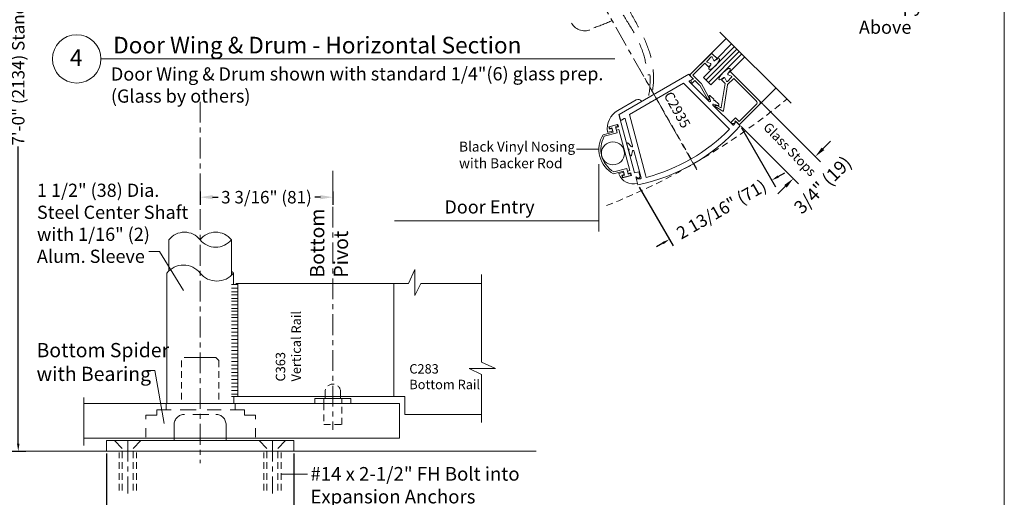
# Model space of a CAD drawing. Units: inches. Extents: x 622 to 820, y -17 to 112.
# Drawn here: x 687 to 711, y 63 to 75 of the extents above; entities that cross this region are included whole.
import ezdxf

# ---------------------------------------------------------------- set-up
doc = ezdxf.new("R2010")
doc.units = ezdxf.units.IN
doc.header["$MEASUREMENT"] = 0
for name, pattern in [('Center_G', [0.86, 0.5, -0.12, 0.12, -0.12]), ('Hidden_G', [0.79, 0.5, -0.29]), ('Phantom_G', [3.87, 2, -0.29, 0.5, -0.29, 0.5, -0.29]), ('Stitch_G', [0.26, 0.16, -0.1])]:
    doc.linetypes.add(name, pattern=pattern)
doc.layers.add('DIMENSION', color=7, linetype='Continuous')
doc.layers.add('LAYER1', color=7, linetype='Continuous')
doc.styles.get("Standard").update_dxf_attribs({"font": 'arial.ttf', "height": 0.3})
doc.dimstyles.new('OdaDimStyle0', dxfattribs={"dimtxt": 0.18, "dimasz": 0.18, "dimexe": 0.18, "dimexo": 0.0625, "dimgap": 0.09, "dimtad": 0, "dimtih": 1, "dimtoh": 1, "dimdec": 4, "dimzin": 0, "dimdsep": 46, "dimtxsty": 'Standard', "dimcen": 0.09, "dimadec": 0, "dimazin": 0, "dimtfac": 1, "dimtdec": 4, "dimtofl": 0, "dimtmove": 0, "dimatfit": 3, "dimfxl": 1, "dimtolj": 1, "dimtzin": 0, "dimarcsym": 0})
doc.dimstyles.get("Standard").update_dxf_attribs({"dimtxt": 0.18, "dimasz": 0.18, "dimexe": 0.18, "dimexo": 0.0625, "dimgap": 0.09, "dimtad": 1, "dimdec": 4, "dimzin": 0, "dimdsep": 46, "dimtxsty": 'Standard', "dimcen": 0.09, "dimadec": 0, "dimazin": 0, "dimtfac": 1, "dimtdec": 4, "dimtofl": 0, "dimtmove": 0, "dimatfit": 3, "dimfxl": 1, "dimtolj": 1, "dimtzin": 0, "dimarcsym": 0})

# ---------------------------------------------------------------- blocks, each defined once
blk = doc.blocks.new('*D2157')
at = {"layer": 'Defpoints', "color": 0}
for p in [(691.518, 70.501), (694.706, 70.501), (694.706, 70.298)]:
    blk.add_point(p, dxfattribs=at)
at = {"layer": 'LAYER1', "color": 0, "lineweight": -2}
for p, q in [((691.518, 70.438), (691.518, 70.118)), ((691.818, 70.298), (691.952, 70.298)), ((694.406, 70.298), (694.273, 70.298)), ((694.706, 70.438), (694.706, 70.118))]:
    blk.add_line(p, q, dxfattribs=at)
at = {"layer": 'LAYER1', "color": 0}
for points in [[(691.818, 70.348), (691.818, 70.248), (691.518, 70.298)], [(694.406, 70.248), (694.406, 70.348), (694.706, 70.298)]]:
    blk.add_solid(points, dxfattribs=at)
at = {"layer": 'LAYER1', "color": 0, "lineweight": 5, "insert": (693.112, 70.298), "char_height": 0.3, "attachment_point": 5}
blk.add_mtext('\\A1;3 3/16" (81)', dxfattribs=at)
blk = doc.blocks.new('*D2238')
at = {"layer": 'Defpoints', "color": 0}
for p in [(704.997, 72.568), (704.467, 72.037), (705.762, 70.744)]:
    blk.add_point(p, dxfattribs=at)
at = {"layer": 'DIMENSION', "color": 0, "lineweight": -2}
for p, q in [((705.041, 72.524), (706.419, 71.147)), ((704.511, 71.993), (705.889, 70.617)), ((706.475, 71.458), (706.659, 71.642)), ((705.578, 70.56), (705.394, 70.376))]:
    blk.add_line(p, q, dxfattribs=at)
at = {"layer": 'DIMENSION', "color": 0}
for points in [[(706.445, 71.489), (706.506, 71.428), (706.292, 71.274)], [(705.608, 70.529), (705.547, 70.59), (705.762, 70.744)]]:
    blk.add_solid(points, dxfattribs=at)
at = {"layer": 'DIMENSION', "color": 0, "lineweight": 5, "insert": (706.176, 71.158), "char_height": 0.3, "attachment_point": 5}
blk.add_mtext('\\A1; ', dxfattribs=at)
blk = doc.blocks.new('*D2239')
at = {"layer": 'Defpoints', "color": 0}
for p in [(704.49, 72.015), (705.247, 70.705), (702.032, 70.595)]:
    blk.add_point(p, dxfattribs=at)
at = {"layer": 'DIMENSION', "color": 0, "lineweight": -2}
for p, q in [((704.521, 71.961), (705.337, 70.549)), ((705.402, 70.795), (705.558, 70.885)), ((702.064, 70.541), (702.879, 69.129)), ((702.634, 69.195), (702.478, 69.105))]:
    blk.add_line(p, q, dxfattribs=at)
at = {"layer": 'DIMENSION', "color": 0}
for points in [[(705.387, 70.821), (705.417, 70.769), (705.247, 70.705)], [(702.649, 69.169), (702.619, 69.221), (702.789, 69.285)]]:
    blk.add_solid(points, dxfattribs=at)
at = {"layer": 'DIMENSION', "color": 0, "lineweight": 5, "insert": (704.038, 70.006), "char_height": 0.3, "attachment_point": 5, "rotation": 30.0232}
blk.add_mtext('\\A1;2 13/16" (71)', dxfattribs=at)
blk = doc.blocks.new('*D2288')
at = {"layer": 'Defpoints', "color": 0}
for p in [(689.268, 64.201), (693.768, 64.201), (693.768, 62.563)]:
    blk.add_point(p, dxfattribs=at)
at = {"layer": 'LAYER1', "color": 0, "lineweight": -2}
for p, q in [((689.268, 64.138), (689.268, 62.383)), ((693.768, 64.138), (693.768, 62.383)), ((689.526, 62.563), (689.932, 62.563)), ((693.51, 62.563), (693.105, 62.563))]:
    blk.add_line(p, q, dxfattribs=at)
at = {"layer": 'LAYER1', "color": 0}
for points in [[(689.526, 62.606), (689.526, 62.52), (689.268, 62.563)], [(693.51, 62.52), (693.51, 62.606), (693.768, 62.563)]]:
    blk.add_solid(points, dxfattribs=at)
at = {"layer": 'LAYER1', "color": 0, "lineweight": 5, "insert": (691.518, 62.563), "char_height": 0.3, "attachment_point": 5}
blk.add_mtext('\\A1;4 1/2" (114) Dia.', dxfattribs=at)
blk = doc.blocks.new('*D2328')
at = {"layer": 'Defpoints', "color": 0}
for p in [(686.392, 85.688), (686.392, 64.201), (687.151, 64.201)]:
    blk.add_point(p, dxfattribs=at)
at = {"layer": 'DIMENSION', "color": 0, "lineweight": -2}
for p, q in [((686.455, 85.688), (687.331, 85.688)), ((687.151, 85.508), (687.151, 78.372)), ((687.151, 64.381), (687.151, 71.516)), ((686.455, 64.201), (687.331, 64.201))]:
    blk.add_line(p, q, dxfattribs=at)
at = {"layer": 'DIMENSION', "color": 0}
for points in [[(687.181, 85.508), (687.121, 85.508), (687.151, 85.688)], [(687.121, 64.381), (687.181, 64.381), (687.151, 64.201)]]:
    blk.add_solid(points, dxfattribs=at)
at = {"layer": 'DIMENSION', "color": 0, "lineweight": 5, "insert": (687.151, 74.944), "char_height": 0.3, "attachment_point": 5, "rotation": 90}
blk.add_mtext('\\A1;7\'-0" (2134) Standard Ceiling Height', dxfattribs=at)

msp = doc.modelspace()

# ---------------------------------------------------------------- linework, layer by layer
at = {"layer": 'LAYER1', "color": 2, "lineweight": 5, "true_color": 0xffff00}
msp.add_line((710.83122, 111.60306), (710.83122, 58.80555), dxfattribs=at)
at = {"layer": 'LAYER1', "color": 7, "linetype": 'Center_G', "lineweight": 5}
for p, q in [((700.2304, 76.62488), (703.45857, 70.92663)), ((691.51841, 72.59091), (691.51841, 63.91329)), ((694.70591, 70.92747), (694.70591, 64.71252)), ((689.78126, 64.45094), (689.78126, 63.1788)), ((693.25556, 64.45144), (693.25556, 63.1793))]:
    msp.add_line(p, q, dxfattribs=at)
at = {"layer": 'LAYER1', "color": 7, "lineweight": 9}
for p, q in [((704.00281, 74.26113), (705.70919, 72.55474)), ((700.55671, 71.44909), (701.09645, 71.44909)), ((696.52255, 68.22671), (696.67462, 68.55973)), ((696.67462, 67.93283), (696.67462, 68.55973)), ((698.27612, 68.44343), (698.27612, 66.33754)), ((692.26856, 68.19748), (692.42121, 68.19748)), ((692.26856, 68.10985), (692.42121, 68.10985)), ((692.37298, 68.22671), (696.52255, 68.22671)), ((692.42121, 65.51294), (692.42121, 68.22671)), ((696.1721, 68.22671), (696.1721, 65.51294)), ((696.67462, 67.93283), (696.82205, 68.22671)), ((696.82205, 68.22671), (698.27612, 68.22671)), ((692.26856, 68.02222), (692.42121, 68.02222)), ((692.42121, 67.95563), (692.26856, 67.95563)), ((692.42121, 67.86801), (692.26856, 67.86801)), ((692.26856, 67.80142), (692.42121, 67.80142)), ((692.26856, 67.71379), (692.42121, 67.71379)), ((692.26856, 67.71379), (692.42121, 67.71379)), ((692.26856, 67.62617), (692.42121, 67.62617)), ((692.42121, 67.55958), (692.26856, 67.55958)), ((692.42121, 67.47195), (692.26856, 67.47195)), ((692.26856, 67.40537), (692.42121, 67.40537)), ((692.26856, 67.31774), (692.42121, 67.31774)), ((692.26856, 67.23011), (692.42121, 67.23011)), ((692.26856, 67.14249), (692.42121, 67.14249)), ((692.26856, 67.05486), (692.42121, 67.05486)), ((692.26856, 66.96724), (692.42121, 66.96724)), ((692.26856, 66.87961), (692.42121, 66.87961)), ((692.26856, 66.79198), (692.42121, 66.79198)), ((692.26856, 66.70436), (692.42121, 66.70436)), ((692.26856, 66.61673), (692.42121, 66.61673)), ((692.26856, 66.52911), (692.42121, 66.52911)), ((692.26856, 66.44148), (692.42121, 66.44148)), ((692.26856, 66.35385), (692.42121, 66.35385)), ((692.26856, 66.26623), (692.42121, 66.26623)), ((698.27612, 66.33754), (698.60914, 66.18548)), ((692.26856, 66.1786), (692.42121, 66.1786)), ((692.26856, 66.09098), (692.42121, 66.09098)), ((692.26856, 66.00335), (692.42121, 66.00335)), ((697.98224, 66.18548), (698.60914, 66.18548)), ((697.98224, 66.18548), (698.27612, 66.03805)), ((698.27612, 66.03805), (698.27612, 64.88564)), ((692.26856, 65.91572), (692.42121, 65.91572)), ((692.26856, 65.8281), (692.42121, 65.8281)), ((692.26856, 65.74047), (692.42121, 65.74047)), ((692.26856, 65.65285), (692.42121, 65.65285)), ((692.26856, 65.56522), (692.42121, 65.56522)), ((692.26856, 65.51294), (692.42121, 65.51294)), ((688.7248, 65.48388), (688.7248, 64.33229)), ((694.27291, 65.46594), (694.27291, 65.34094)), ((695.13891, 65.46594), (694.27291, 65.46594)), ((694.48591, 65.46594), (694.48591, 65.34094)), ((694.92591, 65.46594), (694.92591, 65.34094)), ((695.13891, 65.46594), (695.13891, 65.34094)), ((693.76841, 64.20078), (689.26841, 64.20078))]:
    msp.add_line(p, q, dxfattribs=at)
at = {"layer": 'LAYER1', "color": 7, "lineweight": 20}
for p, q in [((703.27501, 73.22871), (704.15493, 74.10908)), ((689.13719, 73.62014), (701.47545, 73.62014)), ((703.25171, 73.25163), (701.5788, 72.28488)), ((703.34344, 73.15997), (703.25171, 73.25163)), ((703.26979, 73.07065), (703.74576, 72.59506)), ((703.34018, 73.13482), (703.27306, 73.0958)), ((701.82752, 72.28422), (703.12809, 73.03581)), ((703.12809, 73.03581), (704.18927, 71.97549)), ((704.46688, 72.03744), (705.34679, 72.91782)), ((701.55251, 72.38038), (701.99378, 72.63517)), ((703.77245, 72.6108), (703.74113, 72.71987)), ((703.76782, 72.73561), (703.85341, 72.65008)), ((703.85635, 72.61887), (703.85635, 72.64301)), ((703.85635, 72.61887), (703.8805, 72.61887)), ((703.95813, 72.54545), (703.88757, 72.61595)), ((703.83264, 72.50825), (703.85013, 72.49078)), ((703.84836, 72.53495), (703.95745, 72.50372)), ((704.30861, 72.03267), (703.85013, 72.49078)), ((703.95813, 72.54545), (703.97317, 72.53042)), ((701.95412, 70.88156), (701.57724, 72.28809)), ((701.61241, 72.15963), (701.5788, 72.28488)), ((701.63584, 72.1499), (701.70316, 72.18857)), ((701.72658, 72.17885), (701.90099, 71.52899)), ((701.82752, 72.28422), (702.21636, 70.83537)), ((701.42505, 71.88605), (701.31536, 71.85666)), ((701.33267, 71.99022), (701.54705, 72.04766)), ((701.34879, 71.93008), (701.33267, 71.99022)), ((701.40893, 71.94619), (701.34879, 71.93008)), ((701.42505, 71.88605), (701.40893, 71.94619)), ((701.56317, 71.98752), (701.50303, 71.97141)), ((701.50303, 71.97141), (701.51914, 71.91126)), ((701.57637, 71.9266), (701.51914, 71.91126)), ((701.54705, 72.04766), (701.56317, 71.98752)), ((701.84019, 70.942), (701.57637, 71.9266)), ((704.18927, 71.97549), (704.23348, 71.93131)), ((704.37273, 72.1031), (704.33376, 72.03595)), ((704.39788, 72.10639), (704.48965, 72.01469)), ((701.76821, 71.58005), (701.79957, 71.46319)), ((701.87403, 71.51372), (701.79517, 71.59532)), ((701.82515, 71.44505), (701.80424, 71.45712)), ((701.83794, 71.32022), (701.81209, 71.41655)), ((701.82515, 71.44505), (701.81309, 71.42414)), ((701.90185, 71.41009), (701.87444, 71.29996)), ((701.93283, 71.41037), (701.93924, 71.38649)), ((701.83794, 71.32022), (701.84346, 71.29968)), ((702.10724, 70.76051), (701.93924, 71.38649)), ((701.84019, 70.942), (701.78296, 70.92667)), ((701.68965, 70.89855), (701.57997, 70.86916)), ((701.70498, 70.84131), (701.64484, 70.8252)), ((701.64484, 70.8252), (701.66096, 70.76506)), ((701.66096, 70.76506), (701.87534, 70.8225)), ((701.68965, 70.89855), (701.70498, 70.84131)), ((701.79908, 70.86653), (701.78296, 70.92667)), ((701.85922, 70.88264), (701.79908, 70.86653)), ((701.87534, 70.8225), (701.85922, 70.88264)), ((702.05598, 70.90885), (701.95412, 70.88156)), ((702.05022, 70.74408), (701.98021, 70.78418)), ((702.0217, 70.62935), (701.98021, 70.78418)), ((701.99879, 70.71999), (702.03242, 70.59469)), ((702.0142, 70.74013), (702.09183, 70.74036)), ((702.05022, 70.74408), (702.08847, 70.78759)), ((702.08847, 70.78759), (702.05598, 70.90885)), ((702.21636, 70.83537), (702.23257, 70.775)), ((690.76841, 69.27723), (690.76841, 68.52982)), ((692.26841, 69.27723), (692.26841, 68.41945)), ((690.71709, 68.47463), (690.71709, 65.34092)), ((692.31974, 68.19137), (692.31974, 68.47463)), ((692.33176, 65.51294), (692.33176, 65.34094)), ((696.43412, 65.51294), (692.42121, 65.51294)), ((688.7248, 65.34094), (696.30591, 65.34094)), ((696.30591, 65.34094), (696.30591, 64.51094)), ((698.27612, 65.07594), (696.43412, 65.07594)), ((688.7248, 64.51094), (696.30591, 64.51094)), ((689.26841, 64.45094), (693.76841, 64.45144)), ((689.26841, 64.45094), (689.26841, 64.20094)), ((690.89341, 64.45094), (690.89341, 64.51094)), ((692.14341, 64.45094), (692.14341, 64.51094)), ((693.76841, 64.45144), (693.76841, 64.20144)), ((673.80725, 64.20071), (699.59026, 64.20071))]:
    msp.add_line(p, q, dxfattribs=at)
at = {"layer": 'LAYER1', "color": 155, "lineweight": 20, "true_color": 0x2875a6}
for p, q in [((704.34916, 73.91494), (703.60865, 73.17438)), ((704.52599, 73.73821), (703.78543, 72.9976)), ((703.78543, 72.9976), (703.60865, 73.17438))]:
    msp.add_line(p, q, dxfattribs=at)
at = {"layer": 'LAYER1', "color": 155, "lineweight": 5, "true_color": 0x2875a6}
for p, q in [((704.4081, 73.85603), (703.66757, 73.11545)), ((704.46704, 73.79712), (703.7265, 73.05653))]:
    msp.add_line(p, q, dxfattribs=at)
at = {"layer": 'LAYER1', "color": 7, "lineweight": 15}
for p, q in [((704.28212, 73.98196), (703.93239, 73.63206)), ((703.27501, 73.22871), (703.78329, 73.73725)), ((703.69212, 73.56823), (703.79109, 73.66725)), ((703.77594, 73.50569), (703.69671, 73.5424)), ((703.85367, 73.58346), (703.81692, 73.66268)), ((703.93252, 73.63193), (703.82713, 73.73726)), ((703.93252, 73.63193), (703.8795, 73.57889)), ((704.59258, 73.66548), (704.24594, 73.31866)), ((703.3528, 73.22873), (703.6391, 73.51518)), ((703.72751, 73.42682), (703.6391, 73.51518)), ((703.72751, 73.42682), (703.78053, 73.47986)), ((704.24594, 73.31866), (704.19292, 73.26562)), ((704.95323, 72.61173), (704.24594, 73.31866)), ((703.27501, 73.22871), (703.3705, 73.13327)), ((703.3705, 73.13327), (703.30757, 73.11558)), ((703.30757, 73.11558), (703.30759, 73.05597)), ((703.34344, 73.04113), (703.40291, 73.10063)), ((703.3528, 73.22873), (703.54582, 73.0358)), ((703.40303, 73.10076), (703.51508, 72.98877)), ((704.04093, 73.11355), (704.09395, 73.1666)), ((704.04093, 73.11355), (704.12934, 73.02518)), ((704.11978, 73.16202), (704.15653, 73.08281)), ((704.18236, 73.07823), (704.28133, 73.17725)), ((704.18474, 73.0028), (704.33437, 73.15251)), ((704.19751, 73.23979), (704.27674, 73.20308)), ((704.87545, 72.61171), (704.33437, 73.15251)), ((703.712, 72.64625), (703.51668, 72.98667)), ((703.54751, 73.03357), (703.728, 72.70695)), ((704.03376, 72.45632), (704.12934, 73.02518)), ((704.18192, 72.99725), (704.08644, 72.3739)), ((703.72891, 72.7047), (703.74133, 72.65836)), ((703.8842, 72.47412), (704.07158, 72.36674)), ((703.94264, 72.49107), (703.89629, 72.50346)), ((704.01906, 72.44922), (703.94489, 72.49016)), ((704.46686, 72.11522), (704.87547, 72.52403)), ((704.46688, 72.03744), (704.95325, 72.52405)), ((704.37775, 72.2043), (704.27927, 72.10577)), ((704.3714, 72.13288), (704.35374, 72.06994)), ((704.46688, 72.03744), (704.3714, 72.13288)), ((704.46686, 72.11522), (704.37775, 72.2043)), ((701.53765, 72.04203), (701.34364, 71.99004)), ((701.34364, 71.99004), (701.35534, 71.94639)), ((701.35534, 71.94639), (701.40869, 71.96068)), ((701.43468, 71.86368), (701.40869, 71.96068)), ((701.49599, 71.98408), (701.54934, 71.99837)), ((701.53368, 71.84342), (701.49599, 71.98408)), ((701.54934, 71.99837), (701.53765, 72.04203)), ((704.35374, 72.06994), (704.29413, 72.06993)), ((701.19484, 71.79941), (701.43468, 71.86368)), ((701.22436, 71.76054), (701.53368, 71.84342)), ((701.45309, 70.9069), (701.76241, 70.98978)), ((701.8001, 70.84913), (701.76241, 70.98978)), ((701.44696, 70.85847), (701.6868, 70.92274)), ((701.65944, 70.81144), (701.7128, 70.82573)), ((701.67114, 70.76779), (701.65944, 70.81144)), ((701.67114, 70.76779), (701.86515, 70.81977)), ((701.7128, 70.82573), (701.6868, 70.92274)), ((701.8001, 70.84913), (701.85345, 70.86342)), ((701.86515, 70.81977), (701.85345, 70.86342))]:
    msp.add_line(p, q, dxfattribs=at)
at = {"layer": 'LAYER1', "color": 8, "linetype": 'Stitch_G', "lineweight": 9, "true_color": 0x7f7f7f}
for p, q in [((703.44152, 70.98511), (702.0211, 73.4593)), ((691.06841, 66.37894), (691.06841, 65.34094)), ((691.96841, 66.37894), (691.96841, 65.34094)), ((694.51941, 65.51294), (694.51941, 65.62194)), ((694.89241, 65.62194), (694.89241, 65.51294)), ((694.48591, 65.34094), (694.48591, 64.84094)), ((694.92591, 64.84094), (694.92591, 65.34094)), ((694.48591, 64.84094), (694.92591, 64.84094)), ((689.57332, 63.25047), (689.57332, 64.16685)), ((689.64982, 63.25047), (689.64982, 64.26506)), ((689.9127, 63.25047), (689.9127, 64.26506)), ((689.9892, 63.25047), (689.9892, 64.16685)), ((693.04762, 63.25098), (693.04762, 64.16735)), ((693.12412, 63.25098), (693.12412, 64.26556)), ((693.387, 63.25098), (693.387, 64.26556)), ((693.4635, 63.25098), (693.4635, 64.16735))]:
    msp.add_line(p, q, dxfattribs=at)
at = {"layer": 'LAYER1', "color": 155, "linetype": 'Hidden_G', "lineweight": 15, "true_color": 0x2875a6}
msp.add_line((702.26711, 73.23484), (702.32165, 73.2382), dxfattribs=at)
at = {"layer": 'LAYER1', "color": 7, "lineweight": 5}
for p, q in [((704.95323, 72.61173), (705.02944, 72.53552)), ((701.09645, 71.08909), (701.09645, 69.47559)), ((701.09652, 69.73396), (696.18845, 69.73396)), ((701.09652, 69.73396), (696.4247, 69.73396)), ((690.54589, 68.99648), (690.28859, 68.99648)), ((691.1205, 68.05364), (690.54589, 68.99648)), ((690.42951, 66.13607), (690.23368, 66.13607)), ((690.65175, 64.85832), (690.42951, 66.13607))]:
    msp.add_line(p, q, dxfattribs=at)
at = {"layer": 'LAYER1', "color": 8, "lineweight": 9, "true_color": 0x7f7f7f}
for p, q in [((691.89942, 66.44794), (691.13741, 66.44794)), ((691.89732, 66.45003), (691.96841, 66.37894)), ((690.70303, 65.34094), (690.70303, 65.19346)), ((692.35784, 65.34094), (692.35784, 65.19346)), ((695.13891, 65.34094), (694.27291, 65.34094)), ((694.92591, 65.34094), (694.48591, 65.34094)), ((690.47892, 65.06202), (690.21604, 65.06202)), ((690.21604, 65.06202), (690.21604, 64.96778)), ((690.82572, 65.19346), (690.47892, 65.19346)), ((690.47892, 65.19346), (690.47892, 65.06202)), ((691.4221, 65.19346), (691.03967, 65.19346)), ((691.34568, 65.08094), (691.72968, 65.08094)), ((691.68831, 65.19346), (692.02721, 65.19346)), ((692.24117, 65.19346), (692.58194, 65.19346)), ((692.58194, 65.19346), (692.58194, 65.06202)), ((692.58194, 65.06202), (692.84482, 65.06202)), ((692.84482, 65.06202), (692.84482, 64.96778)), ((690.21604, 64.75382), (690.21604, 64.53693)), ((692.84482, 64.75382), (692.84482, 64.53693))]:
    msp.add_line(p, q, dxfattribs=at)
at = {"layer": 'LAYER1', "color": 7, "linetype": 'Stitch_G', "lineweight": 9}
for p, q in [((694.51941, 65.46594), (694.51941, 65.51294)), ((694.89241, 65.51294), (694.89241, 65.46594))]:
    msp.add_line(p, q, dxfattribs=at)
at = {"layer": 'LAYER1', "color": 7, "linetype": 'Center_G', "lineweight": 20}
for p, q in [((696.43412, 65.51294), (696.43412, 65.07594)), ((693.76841, 64.45144), (693.06898, 64.45094))]:
    msp.add_line(p, q, dxfattribs=at)
at = {"layer": 'LAYER1', "color": 8, "linetype": 'Hidden_G', "lineweight": 9, "true_color": 0x7f7f7f}
for p, q in [((690.89341, 64.51094), (690.89341, 64.83094)), ((692.14341, 64.51094), (692.14341, 64.83094)), ((689.64982, 64.26506), (689.46394, 64.45094)), ((689.9127, 64.26506), (690.09858, 64.45094)), ((693.12412, 64.26556), (692.93824, 64.45144)), ((693.387, 64.26556), (693.57289, 64.45144))]:
    msp.add_line(p, q, dxfattribs=at)
at = {"layer": 'LAYER1', "color": 7, "linetype": 'Center_G', "lineweight": 9}
msp.add_line((693.06898, 64.45094), (693.06898, 64.45094), dxfattribs=at)
at = {"layer": 'LAYER1', "color": 7, "linetype": 'Hidden_G', "lineweight": 9}
msp.add_line((693.06898, 64.45094), (693.06898, 64.45094), dxfattribs=at)
at = {"layer": 'LAYER1', "color": 7, "linetype": 'Phantom_G', "lineweight": 5}
msp.add_line((693.4635, 63.64175), (694.09549, 63.64175), dxfattribs=at)
at = {"layer": 'LAYER1', "color": 7, "lineweight": 20}
msp.add_circle((688.55548, 73.62014), 0.58172, dxfattribs=at)
at = {"layer": 'LAYER1', "color": 8, "lineweight": 15, "true_color": 0x7f7f7f}
msp.add_circle((701.43301, 71.35144), 0.27765, dxfattribs=at)
at = {"layer": 'LAYER1', "color": 155, "linetype": 'Hidden_G', "lineweight": 20, "true_color": 0x2875a6}
msp.add_arc((699.74246, 78.17354), 4, 287.981201, 294.673452, dxfattribs=at)
at = {"layer": 'LAYER1', "color": 155, "linetype": 'Hidden_G', "lineweight": 9, "true_color": 0x2875a6}
msp.add_arc((700.75237, 74.65524), 0.3601, 209.54613, 299.54613, dxfattribs=at)
at = {"layer": 'LAYER1', "color": 7, "lineweight": 15}
for centre, radius, start, end in [((703.70343, 73.55692), 0.016, 135.015047, 245.14317), ((703.80522, 73.71534), 0.031, 45.015047, 135.015047), ((703.8024, 73.65594), 0.016, 24.894881, 135.015047), ((703.86818, 73.5902), 0.016, 204.888157, 315.015047), ((703.76921, 73.49118), 0.016, 315.015047, 65.14317), ((703.32859, 73.05598), 0.021, 180.015047, 315.015047), ((703.53875, 73.02873), 0.01, 28.924866, 45.015047), ((703.72587, 72.65422), 0.016, 209.849747, 14.997024), ((703.71925, 72.70211), 0.01, 14.998664, 28.920102), ((701.7693, 71.44909), 0.67286, 148.624194, 241.375806), ((701.7693, 71.44909), 0.62766, 150.251188, 239.748812)]:
    msp.add_arc(centre, radius, start, end, dxfattribs=at)
at = {"layer": 'LAYER1', "color": 7, "lineweight": 20}
for centre, radius, start, end in [((703.2811, 73.08197), 0.016, 120.166409, 225.019176), ((703.33213, 73.14865), 0.016, 300.173571, 45.026094), ((703.75651, 72.72429), 0.016, 45.018249, 196.026876), ((703.75707, 72.60638), 0.016, 225.027021, 16.025143), ((703.84635, 72.643), 0.01, 0.022442, 45.033567), ((703.8805, 72.60887), 0.01, 45.021016, 90.020345), ((701.79888, 71.94284), 0.50213, 119.382058, 188.943719), ((703.84395, 72.51957), 0.016, 74.020394, 225.026094), ((703.96186, 72.5191), 0.016, 254.025545, 45.021708), ((701.62787, 72.16378), 0.016, 195.020246, 299.872769), ((701.71113, 72.1747), 0.016, 15.027164, 119.879931), ((701.12414, 75.00245), 4.50037, 281.643636, 318.402716), ((701.12154, 75.00695), 4.37536, 284.710172, 315.336251), ((704.31992, 72.04398), 0.016, 225.020102, 329.876435), ((704.38657, 72.09507), 0.016, 45.020102, 149.876435), ((701.31277, 71.86636), 0.01004, 189.103042, 284.999604), ((701.78366, 71.5842), 0.016, 44.019464, 195.028091), ((701.80923, 71.46578), 0.01, 195.012773, 240.023898), ((701.82175, 71.41914), 0.01, 150.025995, 195.025324), ((701.88554, 71.52484), 0.016, 224.021197, 15.019319), ((701.91737, 71.40622), 0.016, 15.020246, 166.025946), ((701.85891, 71.30383), 0.016, 195.024632, 346.020795), ((701.92423, 70.99311), 0.3766, 200.896958, 285), ((702.01424, 70.72413), 0.016, 90.169905, 195.026238), ((702.09178, 70.75636), 0.016, 270.169905, 15.026238), ((691.14341, 68.9766), 0.48062, 38.717988, 141.282012), ((691.89341, 68.9766), 0.48062, 38.717988, 141.282012), ((691.89341, 69.57785), 0.48063, 218.717988, 321.282012), ((691.11775, 68.15343), 0.51352, 38.717988, 141.282012), ((691.91908, 68.79583), 0.51352, 218.717988, 321.282012)]:
    msp.add_arc(centre, radius, start, end, dxfattribs=at)
at = {"layer": 'LAYER1', "color": 7, "lineweight": 15, "extrusion": (0, 0, -1)}
for centre, radius, start, end in [((-704.10527, 73.15529), 0.016, 44.985557, 155.106955), ((-704.17105, 73.08954), 0.016, 224.985557, 335.11368), ((-704.20424, 73.25431), 0.016, 294.862928, 44.985557), ((-704.27002, 73.18856), 0.016, 114.856203, 224.985557), ((-704.19181, 72.99573), 0.01, 8.704616, 44.985557), ((-704.83162, 72.56786), 0.062, 134.985557, 224.985557), ((-704.9094, 72.56788), 0.062, 134.985557, 224.985557), ((-703.89216, 72.48801), 0.016, 299.811471, 104.968844), ((-703.94006, 72.48141), 0.01, 104.974907, 118.906385), ((-704.02389, 72.45798), 0.01, 189.534467, 298.8922), ((-704.07656, 72.37542), 0.01, 188.704616, 299.822388), ((-704.29412, 72.09092), 0.021, 269.985557, 44.985557)]:
    msp.add_arc(centre, radius, start, end, dxfattribs=at)
at = {"layer": 'LAYER1', "color": 8, "linetype": 'Stitch_G', "lineweight": 9, "true_color": 0x7f7f7f}
for centre, radius, start, end in [((695.33648, 85.09021), 16.13048, 291.623693, 309.542637), ((694.70591, 65.62194), 0.1865, 0, 180)]:
    msp.add_arc(centre, radius, start, end, dxfattribs=at)
at = {"layer": 'LAYER1', "color": 7, "lineweight": 20, "extrusion": (0, 0, -1)}
msp.add_arc((-702.04048, 72.55429), 0.0934, 59.996852, 149.996852, dxfattribs=at)
at = {"layer": 'LAYER1', "color": 7, "lineweight": 9}
msp.add_arc((691.91908, 68.15343), 0.51352, 38.717988, 47.134196, dxfattribs=at)
at = {"layer": 'LAYER1', "color": 8, "linetype": 'Hidden_G', "lineweight": 9, "true_color": 0x7f7f7f}
msp.add_arc((691.14341, 64.83094), 0.25, 90, 180, dxfattribs=at)
at = {"layer": 'LAYER1', "color": 8, "linetype": 'Hidden_G', "lineweight": 9, "true_color": 0x7f7f7f, "extrusion": (-3.69779e-32, 0, -1)}
msp.add_arc((-691.89341, 64.83094), 0.25, 90, 180, dxfattribs=at)
at = {"layer": 'LAYER1', "color": 7, "lineweight": 15, "extrusion": (0, 0, -1)}
msp.add_ellipse((703.86584, 73.49854), major_axis=(-0.12533, -0.1254), ratio=0.27083111, start_param=1.96706797, end_param=7.45770999, dxfattribs=at)
at = {"layer": 'LAYER1', "color": 7, "lineweight": 15}
for centre, major_axis, ratio, start_param, end_param in [((704.11487, 73.25533), (-0.13253, -0.13259), 0.27083111, 1.96706797, 7.45770999), ((703.50801, 72.9817), (0.00867, 0.00498), 1, 0, 0.264866)]:
    msp.add_ellipse(centre, major_axis=major_axis, ratio=ratio, start_param=start_param, end_param=end_param, dxfattribs=at)
at = {"layer": 'LAYER1', "color": 7, "lineweight": 20, "extrusion": (0, 0, -1)}
msp.add_ellipse((701.58257, 70.85946), major_axis=(-0.00938, -0.00358), ratio=1, start_param=0, end_param=1.67371075, dxfattribs=at)
at = {"layer": 'LAYER1', "color": 155, "linetype": 'Hidden_G', "lineweight": 15, "true_color": 0x2875a6}
for points, start_tangent, end_tangent in [([(701.80695, 74.8214), (702.09308, 74.29124), (702.30763, 73.79032), (702.40148, 73.31438), (702.36822, 72.75865), (702.32361, 72.56296)], (0.47335232, -0.88087319), (-0.25860052, -0.96598435)), ([(702.32165, 73.2382), (702.28658, 72.70899), (702.24304, 72.51732)], (0.06141, -0.99811263), (-0.25716554, -0.96636737))]:
    msp.add_spline(points, degree=3, dxfattribs=dict(at, start_tangent=start_tangent, end_tangent=end_tangent))
at = {"layer": 'LAYER1', "color": 155, "linetype": 'Hidden_G', "lineweight": 15, "true_color": 0x2875a6, "start_tangent": (0.55418331, -0.83239465)}
msp.add_spline([(701.68026, 74.67146), (701.95871, 74.21171), (702.17327, 73.71078), (702.26711, 73.23484)], degree=3, dxfattribs=at)

# ---------------------------------------------------------------- texts
at = {"layer": 'LAYER1', "color": 7, "lineweight": 9, "attachment_point": 1}
for s, insert, char_height, width, rotation in [('{\\C7;\\l\\fArial|b0|i0|c00|p34;Line of \\PCanopy \\PAbove\\P}', (707.33903, 75.59899), 0.3176189, 1.7489675, 0.035985), ('{\\C7;\\l\\fArial|b0|i0|c00|p34;\\H1.00x;Door Wing & Drum shown with standard 1/4"(6) glass prep.\\P(Glass by others)\\P}', (689.37634, 73.4152), 0.3176189, 12.2693884, 0.035985), ('{\\C7;\\l\\fArial|b0|i0|c00|p34;\\H1.00x;3/4" (19)\\P}', (705.74673, 70.09554), 0.3176189, 2.1263618, 45.015794), ('{\\C7;\\l\\fArial|b0|i0|c00|p34;\\H1.00x;Door Entry\\P}', (697.38555, 70.22324), 0.3176189, 2.6390287, 0.035985), ('{\\C7;\\l\\fArial|b0|i0|c00|p34;\\H1.00x;Bottom Pivot\\P}', (694.15846, 68.36671), 0.3419003, 1.8550255, 90)]:
    msp.add_mtext(s, dxfattribs=dict(at, insert=insert, char_height=char_height, width=width, rotation=rotation))
for s, insert, char_height, width in [('{\\C7;\\l\\fArial|b1|i0|c00|p34;\\H1.00x;Door Wing & Drum - Horizontal Section\\P}', (689.42991, 74.15037), 0.3985228, 12.1568018), ('{\\C7;\\l\\fArial|b1|i0|c00|p34;\\H1.00x;4\\P}', (688.39079, 73.84802), 0.3985228, 0.8208163), ('{\\C7;\\l\\fArial|b0|i0|c00|p34;\\H1.00x;1 1/2" (38) Dia. Steel Center Shaft with 1/16" (2) \\PAlum. Sleeve\\P}', (687.60052, 70.62286), 0.3170057, 3.8197475), ('{\\C7;\\l\\fArial|b0|i0|c00|p34;\\H1.00x;Bottom Spider with Bearing\\l\\fArial|b0|i0|c00|p34;\\H0.88x;  \\P}', (687.59079, 66.79549), 0.3419003, 3.2935535), ('{\\C7;\\l\\fArial|b0|i0|c00|p34;\\H1.00x;#14 x 2-1/2" FH Bolt into \\PExpansion Anchors\\P}', (694.16791, 63.81667), 0.3277845, 5.1947374)]:
    msp.add_mtext(s, dxfattribs=dict(at, insert=insert, char_height=char_height, width=width))
at = {"layer": 'LAYER1', "color": 7, "linetype": 'Center_G', "lineweight": 9, "attachment_point": 1}
for s, insert, char_height, width, rotation in [('{\\C7;\\l\\fArial|b0|i0|c00|p34;\\H1.00x;C2935 \\P}', (702.85381, 72.86211), 0.2396323, 1.6953707, 299.016271), ('{\\C7;\\l\\fArial|b0|i0|c00|p34;\\H1.00x;Glass Stops\\P}', (705.18686, 72.11723), 0.22536, 1.8636987, 314.156012), ('{\\C7;\\l\\fArial|b0|i0|c00|p34;\\H1.00x;C363\\PVertical Rail\\P}', (693.33642, 65.87093), 0.22536, 2.0817999, 90)]:
    msp.add_mtext(s, dxfattribs=dict(at, insert=insert, char_height=char_height, width=width, rotation=rotation))
for s, insert, char_height, width in [('{\\C7;\\l\\fArial|b0|i0|c00|p34;\\H1.00x;Black Vinyl Nosing with Backer Rod\\P}', (697.73693, 71.63379), 0.2396323, 3.3200038), ('{\\C7;\\l\\fArial|b0|i0|c00|p34;\\H1.00x;C283\\PBottom Rail\\P}', (696.54213, 66.28767), 0.22536, 2.0817999)]:
    msp.add_mtext(s, dxfattribs=dict(at, insert=insert, char_height=char_height, width=width))

# ---------------------------------------------------------------- dimensions: what is measured, and where the dimension line sits
at = {"layer": 'DIMENSION', "color": 7, "lineweight": 5}
for base, p1, p2, angle, text, dimstyle, override, picture, middle, dimtype in [((687.15105, 64.20078), (686.39238, 85.68771), (686.39238, 64.20078), 270, '7\'-0" (2134) Standard Ceiling Height', 'Standard', {"dimtad": 0}, '*D2328', (687.15105, 74.94425), 160), ((705.7616, 70.74376), (704.99706, 72.5679), (704.46696, 72.03737), 225.023147, ' ', 'OdaDimStyle0', {"dimtxt": 0.48, "dimasz": 0.26}, '*D2238', (706.17591, 71.1584), 161), ((705.24664, 70.70477), (702.03242, 70.59469), (704.48965, 72.01469), 30.023176, '2 13/16" (71)', 'Standard', {"dimtad": 0}, '*D2239', (704.03816, 70.0064), 161)]:
    dim = msp.add_linear_dim(base=base, p1=p1, p2=p2, angle=angle, text=text, dimstyle=dimstyle, override=override, dxfattribs=at)
    dim.commit()
    dim.dimension.update_dxf_attribs({"geometry": picture, "text_midpoint": middle, "dimtype": dimtype})
at = {"layer": 'LAYER1', "color": 7, "lineweight": 5}
for base, p1, p2, text, override, picture, middle in [((694.70591, 70.29832), (691.51841, 70.50051), (694.70591, 70.50051), '3 3/16" (81)', {"dimtxt": 0.48, "dimasz": 0.3}, '*D2157', (693.11216, 70.29832)), ((693.76841, 62.56322), (689.26841, 64.20078), (693.76841, 64.20078), '4 1/2" (114) Dia.', {"dimtxt": 0.48, "dimasz": 0.258}, '*D2288', (691.51841, 62.56322))]:
    dim = msp.add_linear_dim(base=base, p1=p1, p2=p2, text=text, dimstyle='OdaDimStyle0', override=override, dxfattribs=at)
    dim.commit()
    dim.dimension.update_dxf_attribs({"geometry": picture, "text_midpoint": middle, "dimtype": 160})

doc.saveas('drawing.dxf')
